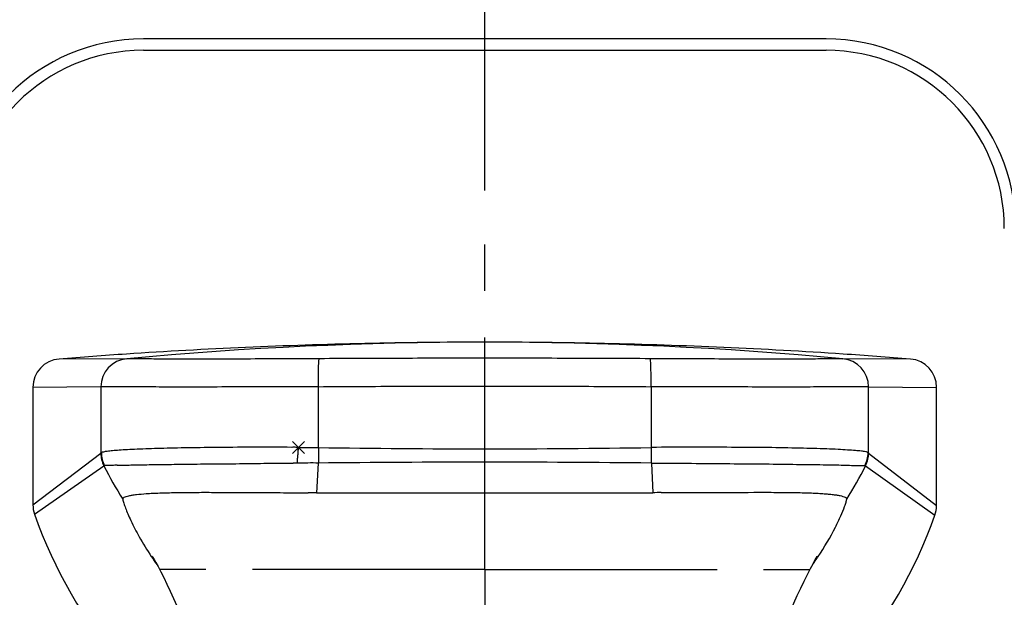
# Model space of a CAD drawing. Units: millimetres. Extents: x 0 to 297, y 0 to 210.
# Drawn here: x 170 to 196, y 176 to 191 of the extents above; entities that cross this region are included whole.
import ezdxf

# ---------------------------------------------------------------- set-up
doc = ezdxf.new("R2010")
doc.units = ezdxf.units.MM
doc.header["$LTSCALE"] = 16.335
doc.linetypes.add('CENTER', pattern=[0.6, 0.375, -0.075, 0.075, -0.075])
doc.layers.get('0').update_dxf_attribs({"linetype": 'CONTINUOUS'})
for name, color, linetype in [('001H', 7, 'CONTINUOUS'), ('02___PRT_ALL_AXES', 7, 'CONTINUOUS'), ('DEF_LAYER_ASSEM_MEMBER', 7, 'CONTINUOUS'), ('DEFAULT_1', 7, 'CENTER')]:
    doc.layers.add(name, color=color, linetype=linetype)
doc.styles.get("Standard").update_dxf_attribs({"font": 'txt', "width": 0.8})
doc.dimstyles.new('DIMSTYLE_4', dxfattribs={"dimtxt": 3, "dimasz": 3, "dimexe": 2, "dimexo": 1, "dimgap": 0.75, "dimtad": 1, "dimdec": 0, "dimlfac": 2, "dimdsep": 46, "dimtxsty": 'Standard', "dimblk": '_FILLED', "dimblk1": '_FILLED', "dimblk2": '_FILLED', "dimcen": 0.09, "dimadec": 0, "dimazin": 0, "dimtp": 1, "dimtm": 1, "dimtfac": 1, "dimtdec": 0, "dimtofl": 0, "dimtmove": 0, "dimatfit": 3, "dimldrblk": '_FILLED', "dimfxl": 1, "dimtolj": 1, "dimarcsym": 0})
doc.dimstyles.new('DIMSTYLE_6', dxfattribs={"dimtxt": 3, "dimasz": 3, "dimexe": 2, "dimexo": 1, "dimgap": 0.75, "dimtad": 1, "dimlfac": 2, "dimdsep": 46, "dimtxsty": 'Standard', "dimblk": '_FILLED', "dimblk1": '_FILLED', "dimblk2": '_FILLED', "dimcen": 0.09, "dimadec": 0, "dimazin": 0, "dimtp": 0.8, "dimtm": 0.8, "dimtfac": 1, "dimtofl": 0, "dimtmove": 0, "dimatfit": 3, "dimldrblk": '_FILLED', "dimfxl": 1, "dimtolj": 1, "dimarcsym": 0})

# ---------------------------------------------------------------- blocks, each defined once
blk = doc.blocks.new('_FILLED')
at = {"color": 0, "linetype": 'ByBlock'}
blk.add_solid([(0, 0), (-1, 0.2333), (-1, -0.2333)], dxfattribs=at)
blk = doc.blocks.new('*D9')
at = {"color": 2, "linetype": 'Continuous'}
for p, q in [((182.634, 186.571), (182.634, 199.504)), ((232.634, 191.071), (232.634, 199.504)), ((182.634, 197.504), (207.634, 197.504)), ((232.634, 197.504), (207.634, 197.504))]:
    blk.add_line(p, q, dxfattribs=at)
at = {"color": 2, "linetype": 'Continuous', "xscale": 3, "yscale": 3, "zscale": 3, "rotation": 180}
blk.add_blockref('_FILLED', (182.634, 197.504), dxfattribs=at)
at = {"color": 2, "linetype": 'Continuous', "xscale": 3, "yscale": 3, "zscale": 3}
blk.add_blockref('_FILLED', (232.634, 197.504), dxfattribs=at)
at = {"color": 2, "linetype": 'Continuous', "insert": (207.634, 201.254), "char_height": 3, "width": 7.2, "attachment_point": 2, "line_spacing_factor": 0.9}
blk.add_mtext('100', dxfattribs=at)
blk = doc.blocks.new('*D10')
at = {"color": 2, "linetype": 'Continuous'}
for p, q in [((165.019, 190.164), (165.019, 205.973)), ((250.028, 190.164), (250.028, 205.973)), ((165.019, 203.973), (207.523, 203.973)), ((250.028, 203.973), (207.523, 203.973))]:
    blk.add_line(p, q, dxfattribs=at)
at = {"color": 2, "linetype": 'Continuous', "xscale": 3, "yscale": 3, "zscale": 3, "rotation": 180}
blk.add_blockref('_FILLED', (165.019, 203.973), dxfattribs=at)
at = {"color": 2, "linetype": 'Continuous', "xscale": 3, "yscale": 3, "zscale": 3}
blk.add_blockref('_FILLED', (250.028, 203.973), dxfattribs=at)
at = {"color": 2, "linetype": 'Continuous', "insert": (207.523, 207.723), "char_height": 3, "width": 7.2, "attachment_point": 2, "line_spacing_factor": 0.9}
blk.add_mtext('170', dxfattribs=at)

msp = doc.modelspace()

# ---------------------------------------------------------------- linework, layer by layer
at = {"color": 9, "linetype": 'Continuous'}
for p, q in [((173.19284, 182.13626), (171.4109, 182.12749)), ((193.85648, 182.12749), (192.07459, 182.13626)), ((172.51196, 181.38944), (170.71998, 181.37984)), ((172.51196, 181.38944), (172.51196, 179.64708)), ((178.24798, 179.7903), (178.24798, 181.39733)), ((187.01944, 181.39733), (187.01944, 179.7903)), ((192.75546, 179.64708), (192.75546, 181.38944)), ((192.75546, 181.38944), (194.54745, 181.37982)), ((187.01944, 179.7903), (187.02806, 179.79044)), ((178.23876, 179.38282), (178.19984, 178.59936)), ((187.02868, 179.38252), (187.06756, 178.59937)), ((192.67479, 179.30879), (192.6741, 179.30812))]:
    msp.add_line(p, q, dxfattribs=at)
at = {"color": 7, "linetype": 'Continuous'}
for p, q in [((170.71998, 181.37984), (170.71998, 178.28004)), ((194.54745, 178.26017), (194.54745, 181.37982)), ((177.72541, 179.79496), (178.24798, 179.7903)), ((170.71998, 178.28004), (172.51196, 179.64708)), ((192.75546, 179.64708), (194.54745, 178.26017)), ((170.76262, 178.03082), (172.59304, 179.30794)), ((192.67442, 179.30799), (194.50439, 178.00973))]:
    msp.add_line(p, q, dxfattribs=at)
at = {"color": 1, "linetype": 'Continuous'}
for p, q in [((177.88165, 179.95121), (177.56915, 179.63871)), ((177.88165, 179.63871), (177.56915, 179.95121))]:
    msp.add_line(p, q, dxfattribs=at)
at = {"color": 7, "linetype": 'Continuous'}
for centre, radius, start, end in [((182.63522, 40.35772), 142.21342, 91.2747992, 93.8096574), ((182.63371, 40.38209), 142.18903, 88.727171, 91.2744105), ((182.6322, 40.35776), 142.21339, 86.1903405, 88.7267803), ((182.63118, 40.42024), 142.15077, 93.8097084, 94.5273333), ((182.63621, 40.41986), 142.15116, 85.4726824, 86.1902903), ((171.47007, 181.37973), 0.7501, 94.550668, 179.99195), ((193.79735, 181.37973), 0.7501, 0.006867, 85.452224), ((192.54902, 179.55864), 14.30291, 179.071967, 180.703958), ((171.47601, 178.28108), 0.75603, 180.078014, 199.358883), ((193.7916, 178.26113), 0.75585, 340.549785, 359.926679), ((182.64039, 182.21616), 12.5936, 199.412459, 241.294417), ((182.63406, 182.21617), 12.59361, 298.675854, 340.486096)]:
    msp.add_arc(centre, radius, start, end, dxfattribs=at)
at = {"color": 9, "linetype": 'Continuous'}
for centre, radius, start, end in [((182.63367, 477.75834), 298.00008, 269.1567446, 270.843272), ((172.95629, 179.56598), 14.07356, 359.254653, 0.913663), ((182.63367, -264.06942), 443.47406, 89.4321688, 90.5678216), ((192.00193, 179.64891), 0.75362, 333.115324, 347.228272), ((192.00443, 179.64796), 0.75107, 347.256734, 359.930598), ((182.63809, 184.40115), 11.2625, 206.886698, 212.009556), ((178.07357, 164.06605), 15.31785, 89.350575, 91.414961), ((182.62579, 184.40315), 11.26657, 327.991449, 333.112662), ((178.19819, 144.16321), 34.43591, 89.997322, 90.36632), ((187.33474, 162.14449), 16.45779, 90.156978, 90.930652), ((181.5247, 182.01223), 9.21835, 213.538891, 215.229272), ((183.67923, 182.05465), 9.29534, 325.076283, 326.122083), ((183.76612, 181.99615), 9.1906, 326.122983, 326.421862)]:
    msp.add_arc(centre, radius, start, end, dxfattribs=at)
for points, knots in [([(178.24798, 181.39733), (178.97892, 181.40398), (180.44084, 181.40824), (182.63371, 181.41636), (184.82658, 181.40824), (186.28851, 181.40398), (187.01944, 181.39733)], [0, 0, 0, 0, 0.25000129, 0.5, 0.74999871, 1, 1, 1, 1]), ([(177.66265, 179.7954), (177.6428, 179.79554), (177.60336, 179.80371), (177.56372, 179.79688), (177.5439, 179.79694)], [0, 0, 0, 0, 0.50054091, 1, 1, 1, 1]), ([(177.72541, 179.79496), (177.71497, 179.79573), (177.69403, 179.79692), (177.67312, 179.79533), (177.66265, 179.7954)], [0, 0, 0, 0, 0.50018277, 1, 1, 1, 1]), ([(187.01944, 179.7903), (187.01999, 179.75455), (187.02204, 179.61875), (187.02006, 179.48277), (187.0257, 179.38286)], [0, 0, 0, 0, 0.263248, 1, 1, 1, 1]), ([(172.51196, 179.6471), (172.51262, 179.64772), (172.5166, 179.65124), (172.5211, 179.65417), (172.52502, 179.65619)], [0, 0, 0, 0, 0.17000249, 1, 1, 1, 1]), ([(192.74213, 179.65649), (192.7437, 179.6557), (192.74845, 179.65311), (192.75321, 179.65004), (192.75546, 179.6471)], [0, 0, 0, 0, 0.32168126, 1, 1, 1, 1]), ([(172.59897, 179.31089), (172.59769, 179.31124), (172.59665, 179.30882), (172.5945, 179.30682), (172.59314, 179.30808), (172.59263, 179.30872)], [0, 0, 0, 0, 0.49668168, 0.69163021, 1, 1, 1, 1]), ([(172.60683, 179.31348), (172.60649, 179.31281), (172.60386, 179.31141), (172.60235, 179.31492), (172.59755, 179.31572), (172.59874, 179.31227), (172.59897, 179.31089)], [0, 0, 0, 0, 0.17160276, 0.50511651, 0.68401949, 1, 1, 1, 1]), ([(172.60894, 179.31327), (172.60856, 179.31336), (172.60801, 179.31344), (172.60692, 179.31379), (172.60683, 179.31348)], [0, 0, 0, 0, 0.54790526, 1, 1, 1, 1]), ([(177.63983, 179.37891), (177.63075, 179.37887), (177.61257, 179.37424), (177.59432, 179.37844), (177.58509, 179.37859)], [0, 0, 0, 0, 0.495833, 1, 1, 1, 1]), ([(192.67459, 179.3091), (192.6725, 179.30862), (192.66748, 179.31281), (192.66187, 179.31326), (192.65846, 179.31316)], [0, 0, 0, 0, 0.38631056, 1, 1, 1, 1]), ([(173.08795, 178.43136), (173.08709, 178.4357), (173.08726, 178.44521), (173.09587, 178.45786), (173.10947, 178.46926), (173.13702, 178.48596), (173.18521, 178.50363), (173.257, 178.52168), (173.34644, 178.53853), (173.49901, 178.55996), (173.62256, 178.56721), (173.70993, 178.57561)], [0, 0, 0, 0, 0.02012958, 0.04089059, 0.06736873, 0.10064818, 0.18690618, 0.29939103, 0.43746986, 0.60068219, 1, 1, 1, 1]), ([(173.08795, 178.43136), (173.09463, 178.39533), (173.11834, 178.31619), (173.16199, 178.18591), (173.22424, 178.03214), (173.33953, 177.77644), (173.53867, 177.39722), (173.72921, 177.0879), (173.84111, 176.91907)], [0, 0, 0, 0, 0.06481131, 0.14567561, 0.24313986, 0.35799643, 0.64174498, 1, 1, 1, 1]), ([(173.70993, 178.57561), (173.76577, 178.58132), (173.88416, 178.58775), (174.07011, 178.5935), (174.27274, 178.59997), (174.57333, 178.60648), (174.98388, 178.61015), (175.51359, 178.6102), (176.08667, 178.60671), (176.69481, 178.60692), (177.32914, 178.60097), (177.75985, 178.59664), (177.97803, 178.59841)], [0, 0, 0, 0, 0.03944326, 0.08326662, 0.13075949, 0.18191448, 0.29456429, 0.41928154, 0.55418017, 0.69731747, 0.84666158, 1, 1, 1, 1]), ([(178.1998, 178.59912), (178.4208, 178.59637), (178.86315, 178.59869), (179.30546, 178.59678), (179.52676, 178.59574)], [0, 0, 0, 0, 0.49967825, 1, 1, 1, 1]), ([(179.52676, 178.59574), (180.04433, 178.59578), (181.08003, 178.59499), (182.37484, 178.59622), (183.4111, 178.59559), (184.4468, 178.59354), (185.22341, 178.59653), (185.74097, 178.59524)], [0, 0, 0, 0, 0.24986528, 0.49999988, 0.62508454, 0.75013617, 1, 1, 1, 1]), ([(185.74097, 178.59524), (185.96222, 178.59556), (186.40436, 178.59522), (186.84655, 178.59599), (187.06743, 178.60011)], [0, 0, 0, 0, 0.50036946, 1, 1, 1, 1]), ([(187.28965, 178.60222), (187.71278, 178.60232), (188.52552, 178.60229), (189.51382, 178.61026), (190.23823, 178.61041), (190.64563, 178.60774), (190.94502, 178.60172), (191.1478, 178.59557), (191.33467, 178.59036), (191.45393, 178.58439), (191.51036, 178.57899)], [0, 0, 0, 0, 0.30071162, 0.57759368, 0.70238724, 0.81553649, 0.86712596, 0.91519343, 0.95971442, 1, 1, 1, 1]), ([(191.51036, 178.57899), (191.55986, 178.57443), (191.65382, 178.56747), (191.78613, 178.55678), (191.90076, 178.5417), (191.9969, 178.52444), (192.07412, 178.50594), (192.12614, 178.48805), (192.15599, 178.47074), (192.17071, 178.45911), (192.18049, 178.44611), (192.18045, 178.43599), (192.17948, 178.43136)], [0, 0, 0, 0, 0.21096414, 0.39982643, 0.56320496, 0.70147922, 0.81405659, 0.90025867, 0.93355906, 0.95985259, 0.97994862, 1, 1, 1, 1]), ([(192.12214, 178.23595), (192.12661, 178.24877), (192.14263, 178.29616), (192.15766, 178.34392), (192.16703, 178.37915)], [0, 0, 0, 0, 0.27126032, 1, 1, 1, 1]), ([(192.16703, 178.37915), (192.16827, 178.38383), (192.17259, 178.40119), (192.17717, 178.41852), (192.17948, 178.43136)], [0, 0, 0, 0, 0.27043994, 1, 1, 1, 1]), ([(191.4231, 176.91307), (191.58955, 177.16381), (191.80196, 177.51899), (192.01799, 177.96962), (192.09387, 178.15357), (192.12214, 178.23595)], [0, 0, 0, 0, 0.60232908, 0.82567385, 1, 1, 1, 1])]:
    msp.add_open_spline(points, degree=3, knots=knots, dxfattribs=at)
at = {"color": 7, "linetype": 'Continuous'}
for points, knots in [([(177.5439, 179.79694), (177.21942, 179.79799), (176.58853, 179.8054), (175.67795, 179.79252), (174.84656, 179.78573), (174.11774, 179.76892), (173.584, 179.75272), (173.22339, 179.735), (173.00717, 179.72143), (172.82955, 179.70756), (172.69122, 179.69347), (172.5941, 179.67765), (172.54237, 179.6652), (172.52502, 179.65624)], [0, 0, 0, 0, 0.19369346, 0.37658765, 0.54356996, 0.6899812, 0.81174192, 0.86229846, 0.90549774, 0.94103437, 0.96869704, 0.98834586, 1, 1, 1, 1]), ([(177.69532, 179.37923), (177.6967, 179.41103), (177.70339, 179.54981), (177.71347, 179.68851), (177.72541, 179.79496)], [0, 0, 0, 0, 0.22907187, 1, 1, 1, 1]), ([(192.74213, 179.65649), (192.73453, 179.66215), (192.7137, 179.67165), (192.65545, 179.68716), (192.55156, 179.70018), (192.3919, 179.71289), (192.18567, 179.72587), (191.93483, 179.74192), (191.51686, 179.76203), (190.90038, 179.77323), (190.06347, 179.7941), (189.11717, 179.79372), (188.09322, 179.81021), (187.38788, 179.80256), (187.02806, 179.79044)], [0, 0, 0, 0, 0.00496799, 0.01181563, 0.03160441, 0.05966347, 0.09584953, 0.13990642, 0.19143986, 0.31520221, 0.46312149, 0.63031301, 0.81126195, 1, 1, 1, 1]), ([(172.93781, 179.32373), (172.8984, 179.32296), (172.82748, 179.32129), (172.74384, 179.31988), (172.68892, 179.3171), (172.65678, 179.31666), (172.63385, 179.31448), (172.61857, 179.31452), (172.61198, 179.31289), (172.60896, 179.31324)], [0, 0, 0, 0, 0.35937134, 0.64672333, 0.76260366, 0.8606476, 0.93968879, 0.97226565, 1, 1, 1, 1]), ([(172.93781, 179.32372), (173.04357, 179.32314), (173.28593, 179.33193), (173.69378, 179.33898), (174.18718, 179.34543), (174.75751, 179.35278), (175.39462, 179.3613), (175.9624, 179.36459), (176.44156, 179.36962), (176.94558, 179.37867), (177.3279, 179.38296), (177.58509, 179.37859)], [0, 0, 0, 0, 0.06826867, 0.15648168, 0.2633193, 0.38677109, 0.52465684, 0.67459748, 0.75327075, 0.83396009, 1, 1, 1, 1]), ([(187.02866, 179.38252), (187.38029, 179.3804), (188.06893, 179.37528), (189.06926, 179.36674), (189.99432, 179.36043), (190.81471, 179.349), (191.42083, 179.34096), (191.83421, 179.33476), (192.08426, 179.32922), (192.29149, 179.32196), (192.43697, 179.31963), (192.53117, 179.31862), (192.58462, 179.31814), (192.62569, 179.31698), (192.64926, 179.31566), (192.65847, 179.31318)], [0, 0, 0, 0, 0.18735742, 0.36692853, 0.53300747, 0.68024785, 0.80408216, 0.85598578, 0.90052424, 0.93734347, 0.96646589, 0.97803981, 0.98754926, 0.99491615, 1, 1, 1, 1])]:
    msp.add_open_spline(points, degree=3, knots=knots, dxfattribs=at)
at = {"color": 40, "linetype": 'Continuous'}
msp.add_open_spline([(177.69532, 179.37923), (177.70055, 179.49959), (177.70917, 179.6502), (177.7254, 179.79496)], degree=3, dxfattribs=at)
at = {"color": 9, "linetype": 'Continuous'}
for points in [[(172.51192, 179.64705), (172.51198, 179.53084), (172.54034, 179.41157), (172.59303, 179.308)], [(172.52502, 179.65622), (172.52528, 179.53854), (172.55484, 179.4178), (172.60894, 179.31327)], [(192.65846, 179.31316), (192.71256, 179.41778), (192.74216, 179.53863), (192.74228, 179.65641)], [(192.67479, 179.30879), (192.70257, 179.36358), (192.72335, 179.42239), (192.7369, 179.48231)], [(177.69532, 179.37923), (177.67686, 179.37809), (177.65833, 179.37898), (177.63983, 179.37891)]]:
    msp.add_open_spline(points, degree=3, dxfattribs=at)
at = {"layer": '001H', "color": 9, "linetype": 'Continuous'}
for p, q in [((173.1932, 182.13627), (173.19284, 182.13626)), ((192.07459, 182.13626), (192.07423, 182.13627)), ((172.51238, 181.38936), (172.51196, 181.38944)), ((192.75505, 181.38936), (192.75546, 181.38944))]:
    msp.add_line(p, q, dxfattribs=at)
at = {"layer": '001H', "color": 7, "linetype": 'Continuous'}
for points in [[(173.86781, 176.92251), (173.86634, 176.92491), (173.86983, 176.9191), (173.8847, 176.89383), (173.91452, 176.84187), (173.95972, 176.76083), (174.01919, 176.65084), (174.09061, 176.51428), (174.1683, 176.36056), (174.25198, 176.1893), (174.34063, 176.00169), (174.42857, 175.80961), (174.51468, 175.61625), (174.60086, 175.41799), (174.6877, 175.21401), (174.77543, 175.00419), (174.86412, 174.78888), (174.95395, 174.56824), (175.04559, 174.34132), (175.23683, 173.8659)], [(190.03048, 173.86384), (190.22545, 174.34793), (190.31994, 174.58152), (190.41311, 174.80994), (190.50587, 175.03455), (190.5995, 175.25767), (190.69292, 175.47592), (190.78502, 175.68611), (190.87533, 175.88676), (190.9644, 176.07879), (191.05364, 176.26501), (191.14257, 176.44418), (191.22366, 176.60174), (191.29059, 176.7273), (191.34025, 176.81751), (191.37508, 176.87898), (191.3961, 176.91514), (191.40082, 176.92312)]]:
    msp.add_lwpolyline(points, dxfattribs=at)
msp.add_arc((182.63371, 79.87119), 102.6999, 84.7256882, 95.2743118, dxfattribs=at)
at = {"layer": '001H', "color": 9, "linetype": 'Continuous'}
for centre, radius, start, end in [((173.26189, 181.38952), 0.74993, 95.283206, 180.006431), ((173.26229, 181.3894), 0.7499, 95.284884, 179.996367), ((192.00514, 181.38939), 0.7499, 0.004077, 84.714905), ((192.00554, 181.38952), 0.74993, 359.993569, 84.716794)]:
    msp.add_arc(centre, radius, start, end, dxfattribs=at)
for points, knots in [([(173.19313, 182.13609), (173.20484, 182.13628), (173.24382, 182.13831), (173.32553, 182.13804), (173.45303, 182.13794), (173.71166, 182.13647), (174.13666, 182.1358), (174.75875, 182.13526), (175.51079, 182.13492), (176.3687, 182.13579), (177.29986, 182.13777), (177.94262, 182.14032), (178.27049, 182.14304)], [0, 0, 0, 0, 0.00691703, 0.02305779, 0.04826202, 0.08225718, 0.17587178, 0.29937669, 0.44981744, 0.62021971, 0.80627497, 1, 1, 1, 1]), ([(178.24798, 181.39733), (178.24719, 181.48384), (178.24694, 181.61258), (178.24888, 181.77967), (178.25133, 181.89251), (178.25497, 181.98774), (178.2589, 182.06114), (178.26401, 182.11023), (178.26735, 182.13519), (178.27048, 182.14304)], [0, 0, 0, 0, 0.34751535, 0.51715018, 0.67130249, 0.80082078, 0.90019506, 0.96605995, 1, 1, 1, 1]), ([(178.27049, 182.14304), (178.99779, 182.14908), (180.45221, 182.15237), (182.63371, 182.15989), (184.81521, 182.15237), (186.26964, 182.14908), (186.99694, 182.14304)], [0, 0, 0, 0, 0.25004116, 0.5, 0.74995884, 1, 1, 1, 1]), ([(187.01944, 181.39733), (187.02023, 181.48384), (187.02049, 181.61258), (187.01855, 181.77967), (187.01609, 181.89251), (187.01246, 181.98774), (187.00852, 182.06114), (187.00342, 182.11023), (187.00007, 182.13519), (186.99694, 182.14304)], [0, 0, 0, 0, 0.34751534, 0.51715017, 0.67130248, 0.80082077, 0.90019505, 0.96605994, 1, 1, 1, 1]), ([(186.99694, 182.14304), (187.3248, 182.14032), (187.96757, 182.13777), (188.89873, 182.13579), (189.75664, 182.13492), (190.50868, 182.13526), (191.13077, 182.1358), (191.55574, 182.13647), (191.81437, 182.13793), (191.94187, 182.13801), (192.02361, 182.13836), (192.06259, 182.13623), (192.0743, 182.13609)], [0, 0, 0, 0, 0.19372538, 0.379779, 0.55018246, 0.70062435, 0.82412844, 0.91774316, 0.95172016, 0.97694139, 0.99308252, 1, 1, 1, 1]), ([(178.24798, 181.39733), (177.87683, 181.39436), (177.14982, 181.39141), (176.09705, 181.3892), (175.12807, 181.38822), (174.27931, 181.38853), (173.57785, 181.38911), (173.09899, 181.38986), (172.80755, 181.39134), (172.6634, 181.39143), (172.5705, 181.39154), (172.52586, 181.38948), (172.51238, 181.38927)], [0, 0, 0, 0, 0.19413515, 0.38025925, 0.55065008, 0.7009552, 0.82419684, 0.91754494, 0.95142241, 0.97663087, 0.9929486, 1, 1, 1, 1]), ([(192.75505, 181.38927), (192.74157, 181.38944), (192.69693, 181.3916), (192.604, 181.39141), (192.45985, 181.39134), (192.16841, 181.38987), (191.68958, 181.38911), (190.98812, 181.38853), (190.13936, 181.38822), (189.17038, 181.3892), (188.1176, 181.39141), (187.39059, 181.39436), (187.01944, 181.39734)], [0, 0, 0, 0, 0.00705124, 0.02336919, 0.0485919, 0.08245452, 0.17580284, 0.29904377, 0.44934989, 0.61974222, 0.80586444, 1, 1, 1, 1])]:
    msp.add_open_spline(points, degree=3, knots=knots, dxfattribs=at)
at = {"layer": '02___PRT_ALL_AXES', "color": 7, "linetype": 'CENTER'}
for q in [(182.63371, 185.57109), (173.63371, 176.57109), (182.63371, 167.57109), (191.63371, 176.57109)]:
    msp.add_line((182.63371, 176.57109), q, dxfattribs=at)
at = {"layer": 'DEF_LAYER_ASSEM_MEMBER', "color": 7, "linetype": 'Continuous'}
for p, q in [((191.63371, 190.57109), (173.63371, 190.57109)), ((173.63371, 190.27109), (191.63371, 190.27109))]:
    msp.add_line(p, q, dxfattribs=at)
for centre, radius, start, end in [((173.63371, 185.57109), 5, 90, 180), ((191.63371, 185.57109), 5, 0, 90), ((173.63371, 185.57109), 4.7, 90, 180), ((191.63371, 185.57109), 4.7, 0, 90)]:
    msp.add_arc(centre, radius, start, end, dxfattribs=at)
at = {"layer": 'DEFAULT_1', "color": 7, "linetype": 'CENTER'}
msp.add_line((182.63371, 166.91296), (182.63371, 181.02097), dxfattribs=at)

# ---------------------------------------------------------------- dimensions: what is measured, and where the dimension line sits
at = {"color": 2, "linetype": 'Continuous'}
for base, p1, p2, dimstyle, picture, middle in [((250.02758, 203.97308), (165.01885, 189.16356), (250.02758, 189.16356), 'DIMSTYLE_4', '*D10', (207.52322, 203.97308)), ((232.63371, 197.50428), (182.63371, 185.57109), (232.63371, 190.07109), 'DIMSTYLE_6', '*D9', (207.63371, 197.50428))]:
    dim = msp.add_linear_dim(base=base, p1=p1, p2=p2, dimstyle=dimstyle, dxfattribs=at)
    dim.commit()
    dim.dimension.update_dxf_attribs({"geometry": picture, "text_midpoint": middle, "dimtype": 160})

doc.saveas('drawing.dxf')
